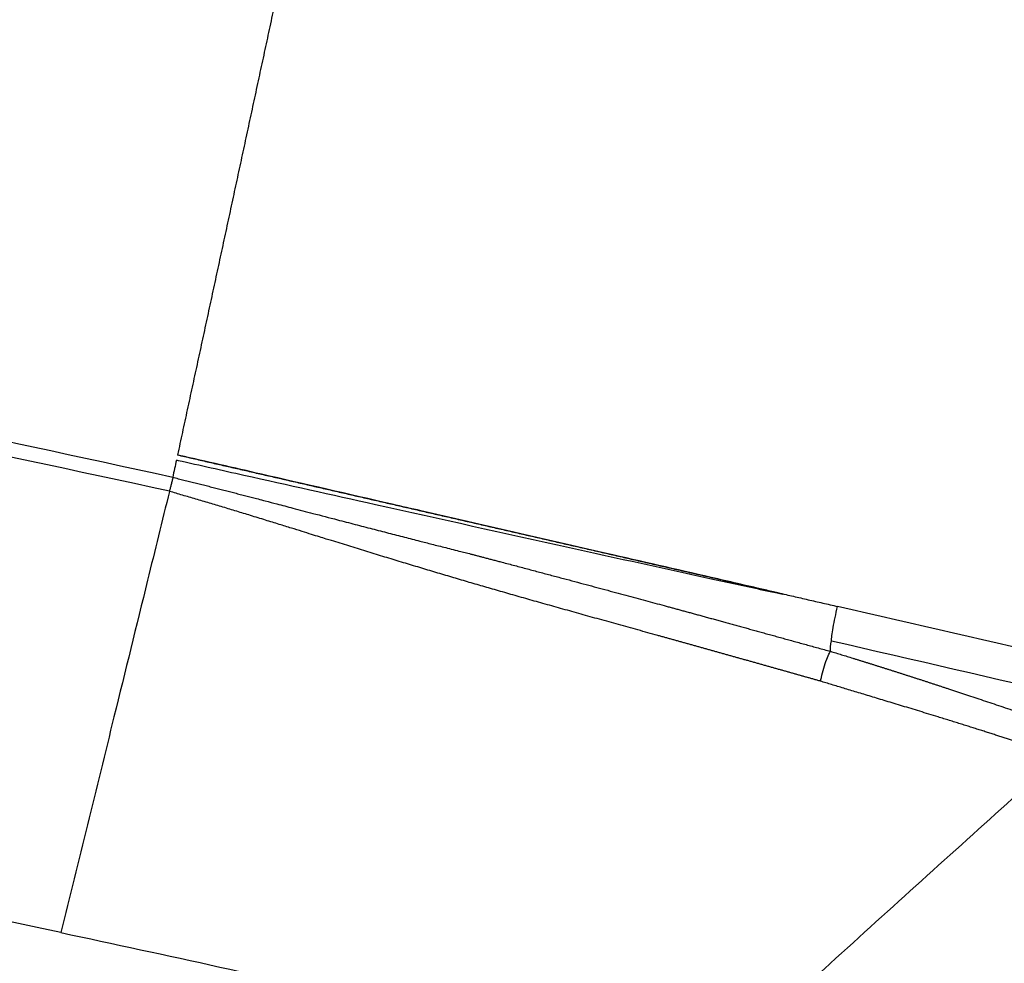
# Model space of a CAD drawing. Extents: x 10 to 1184, y 39 to 789.
# Drawn here: x 263 to 315, y 341 to 391 of the extents above; entities that cross this region are included whole.
import ezdxf

# ---------------------------------------------------------------- set-up
doc = ezdxf.new("R2010")
doc.units = 0
doc.layers.add('1', color=7, linetype='CONTINUOUS')

msp = doc.modelspace()

# ---------------------------------------------------------------- linework, layer by layer
at = {"layer": '1', "color": 51, "linetype": 'CONTINUOUS'}
for points, knots in [([(286.8588, 439.0482), (286.8157, 438.8458), (286.7295, 438.4411), (286.6002, 437.8341), (286.4709, 437.2272), (286.3416, 436.6204), (286.2123, 436.0138), (286.083, 435.4073), (285.9538, 434.801), (285.8245, 434.1947), (285.6953, 433.5886), (285.5661, 432.9827), (285.4369, 432.3768), (285.3077, 431.7711), (285.1785, 431.1655), (285.0493, 430.5601), (284.9202, 429.9548), (284.791, 429.3496), (284.6619, 428.7445), (284.5328, 428.1396), (284.4037, 427.5348), (284.2746, 426.9302), (284.1455, 426.3257), (284.0164, 425.7213), (283.8874, 425.117), (283.7583, 424.5129), (283.6293, 423.9089), (283.5003, 423.305), (283.3713, 422.7013), (283.2423, 422.0977), (283.1134, 421.4942), (282.9844, 420.8909), (282.8555, 420.2877), (282.7265, 419.6847), (282.5976, 419.0817), (282.4687, 418.479), (282.3398, 417.8763), (282.211, 417.2738), (282.0821, 416.6714), (281.9533, 416.0691), (281.8244, 415.467), (281.6956, 414.865), (281.5668, 414.2632), (281.438, 413.6615), (281.3092, 413.0599), (281.1805, 412.4585), (281.0517, 411.8572), (280.923, 411.256), (280.7943, 410.655), (280.6656, 410.0541), (280.5369, 409.4533), (280.4082, 408.8527), (280.2795, 408.2522), (280.1509, 407.6519), (280.0222, 407.0517), (279.8936, 406.4516), (279.765, 405.8517), (279.6364, 405.2519), (279.5079, 404.6522), (279.3793, 404.0527), (279.2507, 403.4533), (279.1222, 402.8541), (278.9937, 402.255), (278.8652, 401.656), (278.7367, 401.0572), (278.6082, 400.4585), (278.4798, 399.86), (278.3513, 399.2616), (278.2229, 398.6633), (278.0945, 398.0652), (277.9661, 397.4672), (277.8377, 396.8694), (277.7093, 396.2717), (277.581, 395.6741), (277.4526, 395.0767), (277.3243, 394.4794), (277.196, 393.8823), (277.0677, 393.2853), (276.9394, 392.6884), (276.8112, 392.0917), (276.6829, 391.4951), (276.5547, 390.8987), (276.4265, 390.3024), (276.2983, 389.7063), (276.1701, 389.1103), (276.0419, 388.5144), (275.9137, 387.9187), (275.7856, 387.3231), (275.6575, 386.7277), (275.5294, 386.1324), (275.4013, 385.5373), (275.2732, 384.9423), (275.1451, 384.3474), (275.0171, 383.7527), (274.8891, 383.1581), (274.7611, 382.5637), (274.6331, 381.9694), (274.5051, 381.3753), (274.3771, 380.7813), (274.2492, 380.1875), (274.1212, 379.5938), (273.9933, 379.0002), (273.8654, 378.4068), (273.7375, 377.8136), (273.6097, 377.2205), (273.4818, 376.6275), (273.354, 376.0347), (273.2261, 375.442), (273.0983, 374.8495), (272.9706, 374.2571), (272.8428, 373.6649), (272.715, 373.0728), (272.5873, 372.4809), (272.4596, 371.8891), (272.3319, 371.2975), (272.2042, 370.706), (272.0765, 370.1146), (271.9489, 369.5234), (271.8212, 368.9324), (271.6936, 368.3415), (271.6085, 367.9476), (271.566, 367.7507)], [0, 0, 0, 0, 0.0085233, 0.0170447, 0.025564, 0.0340814, 0.0425967, 0.05111, 0.0596214, 0.0681307, 0.076638, 0.0851433, 0.0936466, 0.1021479, 0.1106472, 0.1191445, 0.1276398, 0.136133, 0.1446243, 0.1531135, 0.1616007, 0.1700859, 0.1785691, 0.1870503, 0.1955295, 0.2040066, 0.2124817, 0.2209548, 0.2294259, 0.2378949, 0.246362, 0.254827, 0.2632899, 0.2717509, 0.2802098, 0.2886667, 0.2971216, 0.3055744, 0.3140252, 0.322474, 0.3309208, 0.3393655, 0.3478082, 0.3562488, 0.3646874, 0.373124, 0.3815585, 0.389991, 0.3984215, 0.4068499, 0.4152763, 0.4237006, 0.4321229, 0.4405432, 0.4489614, 0.4573776, 0.4657917, 0.4742038, 0.4826138, 0.4910218, 0.4994277, 0.5078316, 0.5162334, 0.5246331, 0.5330309, 0.5414265, 0.5498201, 0.5582117, 0.5666012, 0.5749886, 0.583374, 0.5917573, 0.6001386, 0.6085178, 0.616895, 0.62527, 0.633643, 0.642014, 0.6503829, 0.6587497, 0.6671145, 0.6754771, 0.6838378, 0.6921963, 0.7005528, 0.7089072, 0.7172595, 0.7256098, 0.733958, 0.7423041, 0.7506481, 0.7589901, 0.76733, 0.7756678, 0.7840035, 0.7923372, 0.8006687, 0.8089982, 0.8173256, 0.8256509, 0.8339742, 0.8422953, 0.8506144, 0.8589314, 0.8672463, 0.8755591, 0.8838698, 0.8921784, 0.900485, 0.9087894, 0.9170918, 0.925392, 0.9336902, 0.9419862, 0.9502802, 0.9585721, 0.9668619, 0.9751496, 0.9834351, 0.9917186, 1, 1, 1, 1]), ([(154.019, 389.6677), (163.8382, 387.9447), (183.4556, 384.3986), (203.0306, 380.6524), (215.2517, 378.2483), (217.6953, 377.7643), (222.5809, 376.7902), (229.9068, 375.3197), (237.2253, 373.8212), (251.8523, 370.787), (261.5906, 368.7144), (271.3156, 366.5919)], [0, 0, 0, 0, 0.25, 0.5, 0.5, 0.5625, 0.5625, 0.625, 0.75, 0.75, 1, 1, 1, 1]), ([(271.1441, 365.8567), (261.4176, 367.9573), (251.6788, 370.0117), (237.0522, 373.0229), (229.7343, 374.5109), (222.4093, 375.9725), (217.5245, 376.941), (215.0813, 377.4223), (193.0873, 381.7272), (173.4969, 385.3631), (153.866, 388.8074)], [0, 0, 0, 0, 0.25, 0.25, 0.375, 0.4375, 0.4375, 0.5, 0.5, 1, 1, 1, 1]), ([(271.3132, 366.5807), (271.4112, 366.5565), (271.6069, 366.5082), (271.9, 366.4355), (272.1922, 366.3627), (272.4835, 366.2899), (272.7739, 366.217), (273.0634, 366.1441), (273.352, 366.0711), (273.6397, 365.998), (273.9264, 365.9249), (274.2124, 365.8518), (274.4974, 365.7786), (274.7815, 365.7054), (275.0647, 365.6321), (275.347, 365.5587), (275.5854, 365.4967), (275.8554, 365.4258), (276.233, 365.3266), (276.8371, 365.168), (277.6677, 364.9503), (278.725, 364.6737), (279.8132, 364.3896), (280.8465, 364.1208), (281.7388, 363.8895), (282.6003, 363.667), (283.4308, 363.4534), (284.0775, 363.2876), (284.5571, 363.165), (284.8866, 363.081), (285.2357, 362.9921), (285.6046, 362.8983), (285.9933, 362.7997), (286.3055, 362.7207), (286.5371, 362.662), (286.6838, 362.6245), (286.8377, 362.585), (286.9988, 362.5434), (287.1671, 362.4998), (287.3426, 362.4542), (287.5254, 362.4065), (287.7153, 362.3568), (287.9125, 362.3051), (288.1168, 362.2513), (288.3284, 362.1955), (288.6948, 362.0987), (289.209, 361.9626), (289.864, 361.7891), (290.5054, 361.6189), (291.1332, 361.4521), (291.7472, 361.2888), (292.3476, 361.1288), (292.9344, 360.9721), (293.5075, 360.8188), (294.0668, 360.6689), (294.6126, 360.5224), (295.1446, 360.3792), (295.6629, 360.2393), (296.1676, 360.1028), (296.6585, 359.9697), (297.047, 359.864), (297.339, 359.7844), (297.5403, 359.7294), (297.7455, 359.6734), (297.9546, 359.6162), (298.1676, 359.5578), (298.3846, 359.4984), (298.6054, 359.4378), (298.8302, 359.3761), (299.0589, 359.3133), (299.2915, 359.2494), (299.528, 359.1844), (299.7684, 359.1183), (300.0128, 359.051), (300.2611, 358.9826), (300.5133, 358.9132), (300.7695, 358.8426), (301.0295, 358.7709), (301.2936, 358.6981), (301.5615, 358.6242), (301.8334, 358.5492), (302.1092, 358.4731), (302.3889, 358.3959), (302.6726, 358.3176), (302.9603, 358.2383), (303.2519, 358.1578), (303.5474, 358.0762), (303.8469, 357.9935), (304.1503, 357.9097), (304.4577, 357.8249), (304.769, 357.7389), (305.0843, 357.6519), (305.4035, 357.5637), (305.6176, 357.5046), (305.7254, 357.4749)], [0, 0, 0, 0, 0.0085031, 0.016982, 0.0254367, 0.0338671, 0.0422734, 0.0506555, 0.0590134, 0.0673472, 0.0756569, 0.0839424, 0.0922038, 0.1004411, 0.1086543, 0.1168434, 0.1250085, 0.1293973, 0.1403572, 0.1578884, 0.1819914, 0.2126671, 0.2499164, 0.2766907, 0.3025625, 0.3275317, 0.3515983, 0.3747621, 0.383733, 0.3932739, 0.4033849, 0.4140661, 0.4253175, 0.4371392, 0.441178, 0.4454267, 0.4498854, 0.4545541, 0.4594328, 0.4645216, 0.4698204, 0.4753294, 0.4810486, 0.4869779, 0.4931175, 0.4994674, 0.5188754, 0.5378889, 0.5565079, 0.5747326, 0.592563, 0.6099993, 0.6270416, 0.6436899, 0.6599444, 0.6758052, 0.6912724, 0.706346, 0.7210263, 0.7353133, 0.7492071, 0.7549552, 0.7608181, 0.7667957, 0.7728883, 0.7790958, 0.7854184, 0.7918561, 0.7984091, 0.8050773, 0.8118609, 0.81876, 0.8257746, 0.832905, 0.8401511, 0.8475131, 0.8549912, 0.8625853, 0.8702957, 0.8781225, 0.8860658, 0.8941257, 0.9023024, 0.910596, 0.9190067, 0.9275347, 0.9361801, 0.944943, 0.9538237, 0.9628223, 0.9719391, 0.9811741, 0.9905277, 1, 1, 1, 1]), ([(305.2083, 355.9133), (305.1476, 355.9305), (305.0261, 355.9649), (304.8438, 356.0165), (304.6614, 356.0681), (304.4789, 356.1197), (304.2962, 356.1714), (304.1134, 356.223), (303.9305, 356.2747), (303.7475, 356.3264), (303.5643, 356.3781), (303.381, 356.4299), (303.1975, 356.4816), (303.014, 356.5334), (302.8303, 356.5852), (302.6464, 356.637), (302.4624, 356.6889), (302.2783, 356.7407), (302.0941, 356.7926), (301.9097, 356.8445), (301.7252, 356.8964), (301.5405, 356.9483), (301.3557, 357.0002), (301.1708, 357.0522), (300.9857, 357.1042), (300.8005, 357.1562), (300.6152, 357.2082), (300.4297, 357.2603), (300.244, 357.3123), (300.0583, 357.3644), (299.8723, 357.4165), (299.6863, 357.4686), (299.5001, 357.5208), (299.3137, 357.5729), (299.1272, 357.6251), (298.9406, 357.6773), (298.7538, 357.7295), (298.5669, 357.7818), (298.3798, 357.8341), (298.1925, 357.8864), (298.0052, 357.9387), (297.8176, 357.991), (297.63, 358.0434), (297.4421, 358.0957), (297.2542, 358.1481), (297.066, 358.2006), (296.8777, 358.253), (296.4072, 358.384), (295.6615, 358.5914), (294.6474, 358.8731), (293.6548, 359.1491), (292.6836, 359.4196), (291.734, 359.6852), (290.8057, 359.946), (289.899, 360.2021), (289.0137, 360.4541), (288.1634, 360.6981), (287.3374, 360.9374), (286.5249, 361.1752), (285.7016, 361.4183), (284.8674, 361.6667), (284.0222, 361.9205), (283.1657, 362.1795), (282.2977, 362.4437), (281.4181, 362.713), (280.5267, 362.9874), (279.8364, 363.2009), (279.3273, 363.3591), (278.979, 363.4676), (278.5586, 363.5986), (278.0657, 363.752), (277.5001, 363.9278), (276.8614, 364.1259), (276.1493, 364.346), (275.5289, 364.5372), (275.0253, 364.6917), (274.6636, 364.802), (274.3037, 364.9112), (273.9456, 365.0193), (273.5892, 365.1262), (273.2345, 365.232), (272.8816, 365.3368), (272.5305, 365.4403), (272.1812, 365.5428), (271.8337, 365.6441), (271.488, 365.7444), (271.2581, 365.8105), (271.1435, 365.8435)], [0, 0, 0, 0, 0.0053723, 0.0107474, 0.0161251, 0.0215055, 0.0268887, 0.0322747, 0.0376634, 0.043055, 0.0484494, 0.0538467, 0.0592469, 0.06465, 0.070056, 0.075465, 0.080877, 0.086292, 0.09171, 0.0971311, 0.1025553, 0.1079826, 0.113413, 0.1188466, 0.1242834, 0.1297234, 0.1351666, 0.1406131, 0.1460629, 0.151516, 0.1569724, 0.1624322, 0.1678954, 0.173362, 0.1788321, 0.1843056, 0.1897826, 0.1952631, 0.2007471, 0.2062347, 0.2117259, 0.2172208, 0.2227192, 0.2282213, 0.2337271, 0.2392367, 0.2447499, 0.250267, 0.280566, 0.3102266, 0.3392531, 0.3676492, 0.3954183, 0.4225633, 0.4490874, 0.4749937, 0.5002852, 0.5237816, 0.5476041, 0.5717571, 0.5962451, 0.6210728, 0.646245, 0.6717665, 0.6976428, 0.7238791, 0.7504811, 0.7586173, 0.7688767, 0.7812638, 0.7957846, 0.8124458, 0.8312556, 0.8522234, 0.8753595, 0.8860544, 0.8966941, 0.9072782, 0.9178065, 0.9282788, 0.9386949, 0.9490547, 0.9593578, 0.9696041, 0.9797934, 0.9899254, 1, 1, 1, 1]), ([(305.7753, 358.0113), (305.7803, 358.1511), (305.8478, 358.6551), (306.0076, 359.4341), (306.0966, 359.8244)], [0, 0, 0, 0, 0.4997263, 1, 1, 1, 1]), ([(305.7254, 357.4769), (305.7734, 357.4623), (305.8698, 357.433), (306.0145, 357.3889), (306.1598, 357.3444), (306.3056, 357.2998), (306.4519, 357.2548), (306.5987, 357.2096), (306.7461, 357.1642), (306.894, 357.1184), (307.0425, 357.0724), (307.1914, 357.0262), (307.3409, 356.9796), (307.491, 356.9328), (307.6415, 356.8858), (307.7926, 356.8384), (307.9442, 356.7909), (308.0964, 356.743), (308.249, 356.6949), (308.4022, 356.6465), (308.556, 356.5978), (308.7102, 356.5489), (308.865, 356.4997), (309.0203, 356.4503), (309.1762, 356.4006), (309.3325, 356.3506), (309.4894, 356.3003), (309.6469, 356.2498), (309.8048, 356.1991), (309.9633, 356.148), (310.1223, 356.0967), (310.2819, 356.0451), (310.442, 355.9933), (310.6026, 355.9412), (310.7637, 355.8888), (310.9253, 355.8361), (311.0875, 355.7832), (311.2502, 355.73), (311.4135, 355.6766), (311.5772, 355.6229), (311.7415, 355.5689), (311.9882, 355.4877), (312.3203, 355.3781), (312.7408, 355.2386), (313.1711, 355.0954), (313.6113, 354.9483), (314.0614, 354.7973), (314.5213, 354.6425), (314.991, 354.4838), (315.4705, 354.3212), (315.9599, 354.1548), (316.4591, 353.9845), (316.9681, 353.8103), (317.487, 353.6322), (317.836, 353.5121), (318.0122, 353.4514)], [0, 0, 0, 0, 0.0115712, 0.0231894, 0.0348547, 0.0465671, 0.0583267, 0.0701334, 0.0819873, 0.0938885, 0.1058369, 0.1178326, 0.1298756, 0.1419659, 0.1541036, 0.1662887, 0.1785211, 0.190801, 0.2031284, 0.2155032, 0.2279255, 0.2403953, 0.2529127, 0.2654776, 0.2780901, 0.2907502, 0.3034579, 0.3162133, 0.3290163, 0.3418671, 0.3547655, 0.3677116, 0.3807055, 0.3937471, 0.4068366, 0.4199738, 0.4331588, 0.4463917, 0.4596724, 0.4730009, 0.4863774, 0.4998017, 0.5332719, 0.5675763, 0.6027152, 0.6386884, 0.6754962, 0.7131385, 0.7516154, 0.7909268, 0.8310727, 0.8720531, 0.9138678, 0.9565168, 1, 1, 1, 1]), ([(317.4357, 352.0796), (317.3903, 352.0952), (317.2975, 352.127), (317.1553, 352.1756), (317.0072, 352.2259), (316.853, 352.2781), (316.6929, 352.332), (316.5268, 352.3878), (316.3548, 352.4453), (316.1768, 352.5047), (315.9928, 352.5658), (315.8029, 352.6286), (315.6069, 352.6932), (315.405, 352.7595), (315.1971, 352.8276), (314.9832, 352.8973), (314.7633, 352.9687), (314.5374, 353.0418), (314.3055, 353.1166), (314.0675, 353.193), (313.8236, 353.2711), (313.5736, 353.3508), (313.3176, 353.432), (313.0556, 353.5149), (312.7875, 353.5993), (312.5135, 353.6853), (312.2333, 353.7729), (311.9472, 353.8619), (311.655, 353.9525), (311.2964, 354.0632), (310.8778, 354.1919), (310.4056, 354.3367), (309.9468, 354.4768), (309.5016, 354.6125), (309.0698, 354.7438), (308.6514, 354.8707), (308.2466, 354.9933), (307.8553, 355.1116), (307.4775, 355.2258), (307.1133, 355.3358), (306.7626, 355.4417), (306.4255, 355.5436), (306.1019, 355.6415), (305.792, 355.7354), (305.4956, 355.8254), (305.3025, 355.8843), (305.2082, 355.913)], [0, 0, 0, 0, 0.0113125, 0.023114, 0.0354039, 0.0481818, 0.0614469, 0.0751986, 0.0894364, 0.10416, 0.1193691, 0.1350633, 0.1512423, 0.1679058, 0.1850535, 0.2026851, 0.2208002, 0.2393986, 0.2584798, 0.2780434, 0.298089, 0.3186161, 0.3396242, 0.3611131, 0.383082, 0.4055307, 0.4284586, 0.4518651, 0.4757499, 0.5001124, 0.5397469, 0.5782523, 0.6156312, 0.651886, 0.6870192, 0.721033, 0.7539293, 0.7857102, 0.8163774, 0.8459327, 0.8743777, 0.9017141, 0.9279432, 0.9530663, 0.9770849, 1, 1, 1, 1]), ([(298.4616, 334.5439), (301.7086, 337.5128), (304.9178, 340.4291), (311.294, 346.2049), (314.4612, 349.0647), (317.6137, 351.9045)], [0, 0, 0, 0, 0.5, 0.5, 1, 1, 1, 1])]:
    msp.add_open_spline(points, degree=3, knots=knots, dxfattribs=at)
at = {"layer": '1', "color": 80, "linetype": 'CONTINUOUS'}
for points in [[(271.5082, 367.4831), (271.4432, 367.1823), (271.3782, 366.8815), (271.3132, 366.5807)], [(271.1435, 365.8435), (270.762, 364.2927), (270.3807, 362.7426), (269.9995, 361.193)], [(265.4648, 342.7622), (239.1159, 348.3786), (212.7024, 353.6831), (186.2179, 358.6456)]]:
    msp.add_open_spline(points, degree=3, dxfattribs=at)
for points, knots in [([(271.5092, 367.4879), (271.5403, 367.481), (271.5714, 367.4743), (272.7487, 367.2063), (273.8966, 366.9524), (277.3381, 366.1822), (279.6326, 365.6701), (285.3087, 364.4063), (288.6905, 363.6559), (294.5739, 362.3565), (297.0755, 361.8059), (300.4584, 361.066), (301.3393, 360.8735), (302.4594, 360.6311), (302.6982, 360.5795), (303.0354, 360.508), (303.1332, 360.4852), (303.2335, 360.468), (303.2349, 360.4678), (303.2377, 360.4673), (303.2391, 360.4671), (303.241, 360.4669), (303.2415, 360.4668), (303.2423, 360.4667), (303.2426, 360.4667), (303.2432, 360.4666), (303.2434, 360.4666), (303.2437, 360.4666), (303.2439, 360.4666), (303.2441, 360.4666), (303.2442, 360.4666), (303.2444, 360.4666), (303.2445, 360.4666), (303.2446, 360.4666), (303.2446, 360.4666), (303.2447, 360.4666), (303.2447, 360.4666), (303.2448, 360.4666), (303.2448, 360.4667), (303.2448, 360.4667), (303.2449, 360.4667), (303.2449, 360.4667), (303.2449, 360.4667), (303.2449, 360.4668), (303.2449, 360.4668), (303.2449, 360.4668), (303.2448, 360.4669), (303.2447, 360.467), (303.2444, 360.4672), (303.2441, 360.4673), (303.2425, 360.4679), (303.2412, 360.4683), (303.2348, 360.4703), (303.2296, 360.4717), (303.2036, 360.4786), (303.1827, 360.4837), (303.0783, 360.5093), (302.9946, 360.529), (302.6828, 360.6023), (302.4547, 360.6552), (301.3136, 360.9195), (300.4004, 361.1293), (297.6608, 361.7593), (295.8341, 362.1788), (290.7732, 363.341), (287.5386, 364.0836), (283.8017, 364.9416), (283.2996, 365.0568), (280.5177, 365.6955), (278.2376, 366.219), (274.525, 367.0712), (273.094, 367.4057), (271.6288, 367.7356), (271.5974, 367.7432), (271.5659, 367.7506)], [0, 0, 0, 0, 0.0014566, 0.0014566, 0.0552975, 0.0552975, 0.1629789, 0.1629789, 0.3216802, 0.3216802, 0.4390588, 0.4390588, 0.4803853, 0.4803853, 0.4915846, 0.4915846, 0.4961836, 0.4961836, 0.4962489, 0.4962489, 0.4963149, 0.4963149, 0.4963368, 0.4963368, 0.4963516, 0.4963516, 0.4963615, 0.4963615, 0.4963681, 0.4963681, 0.4963726, 0.4963726, 0.4963757, 0.4963757, 0.4963777, 0.4963777, 0.4963792, 0.4963792, 0.4963806, 0.4963806, 0.4963806, 0.4963818, 0.4963818, 0.4963818, 0.496383, 0.496383, 0.496383, 0.4963879, 0.4963879, 0.4964036, 0.4964036, 0.4964662, 0.4964662, 0.4967162, 0.4967162, 0.4977161, 0.4977161, 0.5017153, 0.5017153, 0.5126076, 0.5126076, 0.556177, 0.556177, 0.6433157, 0.6433157, 0.7975816, 0.7975816, 0.8215203, 0.8215203, 0.9302382, 0.9302382, 0.9985205, 0.9985205, 1, 1, 1, 1]), ([(271.566, 367.7509), (271.8096, 367.6949), (272.2971, 367.583), (273.0288, 367.4151), (273.7613, 367.2469), (274.4948, 367.0786), (275.2291, 366.91), (275.9643, 366.7412), (276.7004, 366.5723), (277.4374, 366.4031), (278.1753, 366.2337), (278.9141, 366.0641), (279.6537, 365.8944), (280.3943, 365.7244), (281.1357, 365.5542), (281.878, 365.3838), (282.6212, 365.2132), (283.3652, 365.0424), (284.1102, 364.8714), (284.856, 364.7002), (285.6028, 364.5288), (286.3504, 364.3571), (287.0989, 364.1853), (287.8482, 364.0133), (288.5985, 363.8411), (289.3496, 363.6687), (290.1016, 363.4961), (290.8545, 363.3232), (291.6083, 363.1502), (292.363, 362.977), (293.1185, 362.8035), (293.8749, 362.6299), (294.6322, 362.4561), (295.3904, 362.282), (296.1494, 362.1078), (296.9094, 361.9333), (297.6702, 361.7587), (298.4318, 361.5839), (299.1944, 361.4088), (299.9578, 361.2336), (300.7222, 361.0581), (301.4873, 360.8825), (302.2534, 360.7066), (303.0204, 360.5306), (303.7882, 360.3543), (304.5569, 360.1778), (305.3264, 360.0012), (305.8398, 359.8834), (306.0966, 359.8244)], [0, 0, 0, 0, 0.0211541, 0.0423343, 0.0635405, 0.0847728, 0.1060312, 0.1273157, 0.1486262, 0.1699627, 0.1913253, 0.212714, 0.2341286, 0.2555693, 0.2770361, 0.2985288, 0.3200476, 0.3415923, 0.3631631, 0.3847598, 0.4063826, 0.4280313, 0.449706, 0.4714067, 0.4931333, 0.514886, 0.5366645, 0.558469, 0.5802995, 0.6021559, 0.6240382, 0.6459465, 0.6678807, 0.6898408, 0.7118268, 0.7338387, 0.7558765, 0.7779402, 0.8000298, 0.8221452, 0.8442866, 0.8664538, 0.8886469, 0.9108658, 0.9331106, 0.9553812, 0.9776777, 1, 1, 1, 1]), ([(271.3305, 366.5765), (271.315, 366.5144), (271.2991, 366.4517), (271.2671, 366.3269), (271.251, 366.2647), (271.2191, 366.1423), (271.2032, 366.0821), (271.1721, 365.9652), (271.1569, 365.9085), (271.1422, 365.8542)], [0, 0, 0, 0, 0.25, 0.25, 0.5, 0.5, 0.75, 0.75, 1, 1, 1, 1]), ([(269.9995, 361.193), (269.4136, 358.811), (267.9007, 352.6612), (266.3899, 346.5213), (265.4648, 342.7621)], [0, 0, 0, 0, 0.3870937, 1, 1, 1, 1]), ([(305.7254, 357.4759), (305.7254, 357.4799), (305.7253, 357.4879), (305.7251, 357.5231), (305.7251, 357.578), (305.7262, 357.6486), (305.7285, 357.7081), (305.7322, 357.7599), (305.7386, 357.8111), (305.7478, 357.8689), (305.7602, 357.9368), (305.77, 357.9853), (305.7753, 358.0113)], [0, 0, 0, 0, 0.0217133, 0.0438167, 0.193381, 0.3229196, 0.4324568, 0.5220161, 0.6115023, 0.7209631, 0.8504451, 1, 1, 1, 1]), ([(305.2083, 355.9133), (305.2546, 356.1534), (305.3465, 356.5156), (305.5583, 357.1552), (305.6635, 357.3882), (305.7254, 357.4749)], [0, 0, 0, 0, 0.5, 0.5, 1, 1, 1, 1]), ([(265.4648, 342.7621), (268.2392, 342.1671), (273.7872, 340.9773), (280.4595, 339.4639), (285.9994, 338.2458), (290.148, 337.2801), (294.4871, 336.0529), (297.1403, 335.0456), (298.4616, 334.5439)], [0, 0, 0, 0, 0.2500773, 0.5000805, 0.6029912, 0.749986, 0.8754844, 1, 1, 1, 1])]:
    msp.add_open_spline(points, degree=3, knots=knots, dxfattribs=at)
at = {"layer": '1', "color": 51, "linetype": 'CONTINUOUS'}
for points in [[(330.349, 354.1592), (322.2762, 356.0819), (314.1922, 357.9718), (306.0976, 359.8289)], [(357.0296, 345.7891), (339.9964, 350.0091), (322.9095, 354.0837), (305.7752, 358.0109)]]:
    msp.add_open_spline(points, degree=3, dxfattribs=at)

doc.saveas('drawing.dxf')
